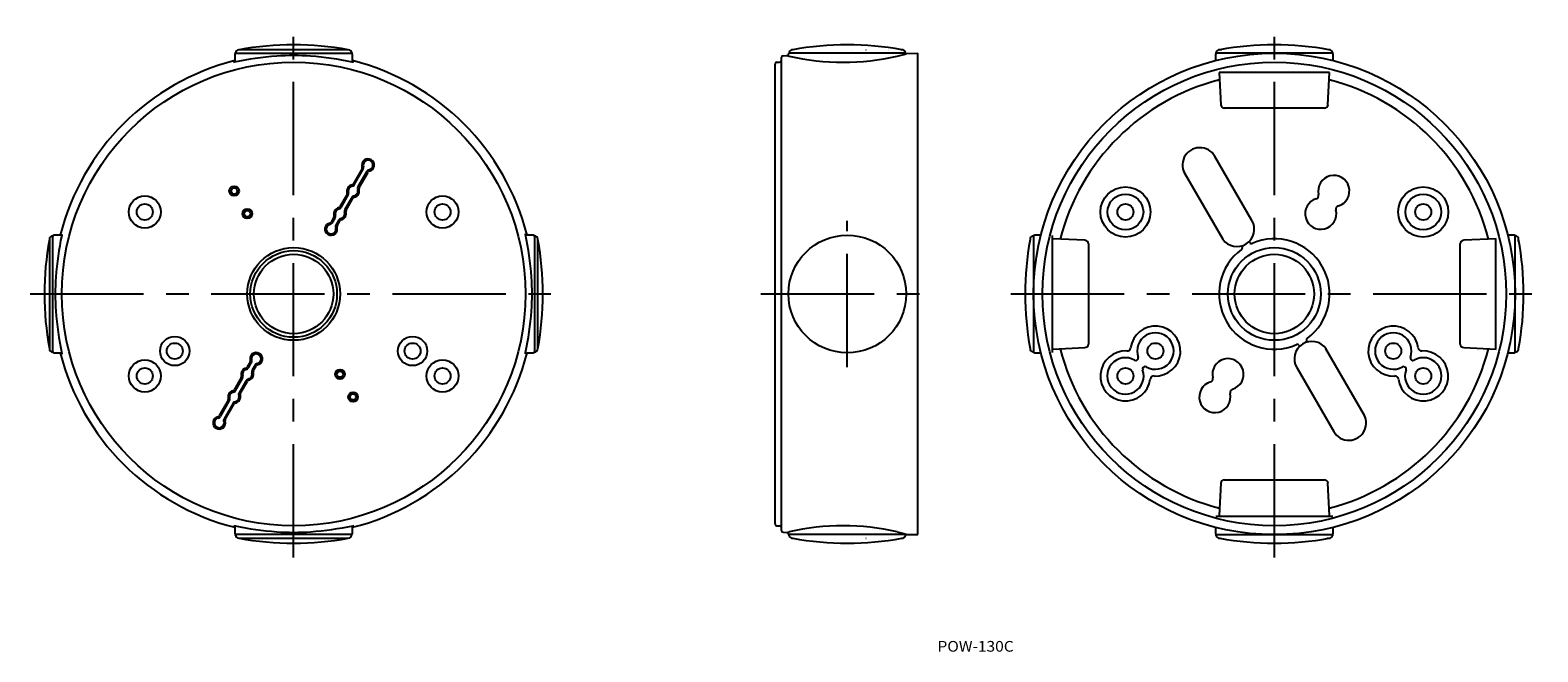
# Model space of a CAD drawing. Extents: x -72 to 350, y 61 to 235.
import ezdxf
from ezdxf.enums import TextEntityAlignment as Align

# ---------------------------------------------------------------- set-up
doc = ezdxf.new("R2010")
doc.units = 0
doc.linetypes.add('CENTER', pattern=[50.8, 31.75, -6.35, 6.35, -6.35])
doc.layers.add('1', color=7, linetype='CONTINUOUS')
doc.styles.add('MDRAFSTD', font='TXT', dxfattribs={"bigfont": 'BIGFONT'})

msp = doc.modelspace()

# ---------------------------------------------------------------- linework, layer by layer
at = {"layer": '1', "color": 1, "linetype": 'CENTER'}
for p, q in [((1.57, 87.58), (1.57, 235.47)), ((276.57, 87.58), (276.57, 235.36)), ((156.82, 140.97), (156.82, 181.97)), ((-72.32, 161.47), (75.46, 161.47)), ((132.57, 161.47), (180.57, 161.47)), ((202.68, 161.47), (350.46, 161.47))]:
    msp.add_line(p, q, dxfattribs=at)
at = {"layer": '1', "color": 7, "linetype": 'CONTINUOUS'}
for p, q in [((-14.93, 228.67), (-14.93, 226.96)), ((-14.76, 228.97), (17.89, 228.97)), ((-14.73, 229.21), (-14.71, 229.28)), ((16.89, 229.97), (-13.76, 229.97)), ((17.84, 229.28), (17.86, 229.21)), ((18.07, 226.96), (18.07, 228.67)), ((138.81, 228.31), (139.85, 228.33)), ((139.84, 228.33), (140.52, 228.17)), ((173.21, 228.97), (140.31, 228.97)), ((140.31, 228.97), (140.31, 228.69)), ((140.54, 229.29), (140.49, 229.04)), ((140.49, 229.04), (140.49, 228.97)), ((158.39, 229.89), (158.39, 229.89)), ((162.01, 229.97), (162.14, 229.97)), ((168.39, 229.89), (168.39, 229.89)), ((170.78, 228.18), (172.68, 228.67)), ((172.01, 229.97), (172.14, 229.97)), ((172.68, 228.67), (173.44, 228.92)), ((173.14, 228.97), (173.09, 229.28)), ((173.44, 228.92), (176.57, 228.97)), ((173.44, 228.92), (173.44, 228.92)), ((176.57, 93.97), (176.57, 228.97)), ((260.07, 228.67), (260.07, 226.92)), ((260.24, 229.01), (260.29, 229.29)), ((260.24, 228.97), (260.24, 229.01)), ((292.89, 228.97), (260.24, 228.97)), ((261.82, 229.97), (261.24, 229.97)), ((291.87, 229.97), (291.89, 229.97)), ((292.84, 229.29), (292.89, 229.04)), ((292.89, 229.04), (292.89, 228.97)), ((293.07, 226.92), (293.07, 228.67)), ((-15.27, 226.5), (-15.08, 226.58)), ((-15.12, 226.48), (-15.27, 226.5)), ((-14.93, 226.96), (-15.09, 226.59)), ((18.35, 226.53), (18, 226.52)), ((18.22, 226.58), (18.07, 226.96)), ((18.22, 226.58), (18.35, 226.53)), ((136.57, 96.97), (136.57, 225.97)), ((137.07, 226.47), (137.82, 226.47)), ((138.32, 95.13), (138.32, 227.81)), ((261.07, 223.63), (261.52, 214.57)), ((292.07, 223.62), (261.07, 223.62)), ((291.61, 214.57), (292.07, 223.63)), ((290.62, 213.62), (262.52, 213.62)), ((270.29, 182.1), (259.92, 200.07)), ((20.75, 196.67), (18.22, 192.3)), ((18.56, 192.11), (21.08, 196.48)), ((22.13, 195.87), (19.61, 191.5)), ((19.94, 191.31), (22.46, 195.68)), ((251.26, 195.58), (262.08, 176.84)), ((16.55, 189.4), (14.55, 185.94)), ((14.88, 185.75), (16.88, 189.21)), ((17.93, 188.6), (15.93, 185.14)), ((16.26, 184.95), (18.26, 188.41)), ((12.87, 183.03), (12.05, 181.61)), ((12.38, 181.42), (13.2, 182.84)), ((14.25, 182.23), (13.43, 180.81)), ((13.76, 180.62), (14.59, 182.04)), ((-66.24, 177.75), (-66.17, 177.77)), ((-65.93, 145.15), (-65.93, 177.8)), ((-63.92, 177.97), (-65.63, 177.97)), ((-63.54, 178.13), (-63.92, 177.97)), ((-63.54, 178.13), (-63.49, 178.25)), ((-63.49, 178.25), (-63.48, 177.91)), ((66.57, 178.16), (66.6, 178.31)), ((66.6, 178.31), (66.68, 178.12)), ((67.05, 177.97), (66.69, 178.13)), ((68.77, 177.97), (67.05, 177.97)), ((69.07, 177.8), (69.07, 145.15)), ((69.31, 177.77), (69.38, 177.75)), ((208.75, 177.75), (209, 177.8)), ((209, 177.8), (209.07, 177.8)), ((209.07, 177.8), (209.07, 145.15)), ((211.12, 177.97), (209.37, 177.97)), ((214.28, 177.84), (214.28, 145.1)), ((343.77, 177.97), (342.02, 177.97)), ((344.07, 145.15), (344.07, 177.8)), ((344.1, 177.8), (344.07, 177.8)), ((344.38, 177.75), (344.1, 177.8)), ((-66.93, 176.8), (-66.93, 146.15)), ((70.07, 146.15), (70.07, 176.8)), ((208.06, 176.76), (208.07, 176.76)), ((223.47, 176.52), (214.41, 176.97)), ((224.42, 175.52), (224.42, 147.42)), ((267.34, 174.95), (267.53, 174.62)), ((269.7, 175.87), (269.51, 176.2)), ((328.71, 147.42), (328.71, 175.52)), ((338.73, 176.97), (329.66, 176.52)), ((338.71, 145.97), (338.71, 176.97)), ((345.07, 176.22), (345.07, 176.8)), ((344.99, 173.04), (344.99, 173.04)), ((208.15, 149.9), (208.15, 149.9)), ((285.79, 148), (285.6, 148.32)), ((-66.17, 145.18), (-66.24, 145.2)), ((-65.63, 144.97), (-63.92, 144.97)), ((-63.92, 144.97), (-63.55, 144.82)), ((-63.46, 144.63), (-63.54, 144.82)), ((-63.44, 144.79), (-63.46, 144.63)), ((66.62, 144.69), (66.61, 145.04)), ((66.67, 144.82), (66.62, 144.69)), ((66.68, 144.82), (67.05, 144.97)), ((67.05, 144.97), (68.77, 144.97)), ((209.03, 145.15), (208.75, 145.2)), ((209.07, 145.15), (209.03, 145.15)), ((209.37, 144.97), (211.12, 144.97)), ((214.41, 145.97), (223.47, 146.43)), ((283.44, 147.07), (283.63, 146.75)), ((301.87, 127.36), (291.05, 146.1)), ((329.66, 146.43), (338.73, 145.97)), ((342.02, 144.97), (343.77, 144.97)), ((344.07, 145.15), (344.13, 145.15)), ((344.13, 145.15), (344.38, 145.2)), ((-10.63, 142.33), (-11.45, 140.9)), ((-11.12, 140.71), (-10.3, 142.14)), ((-9.25, 141.53), (-10.07, 140.1)), ((-9.74, 139.91), (-8.91, 141.34)), ((238.21, 143.09), (238.07, 142.97)), ((239.82, 140.86), (239.97, 140.98)), ((282.84, 140.85), (293.22, 122.88)), ((313.31, 140.86), (313.17, 140.98)), ((314.92, 143.09), (315.07, 142.97)), ((-13.13, 138), (-15.13, 134.54)), ((-14.79, 134.35), (-12.8, 137.81)), ((-11.75, 137.2), (-13.74, 133.74)), ((-13.41, 133.55), (-11.41, 137.01)), ((-16.8, 131.63), (-19.33, 127.26)), ((-18.99, 127.07), (-16.47, 131.44)), ((-15.42, 130.83), (-17.94, 126.46)), ((-17.61, 126.27), (-15.09, 130.64)), ((261.52, 108.38), (261.07, 99.31)), ((262.52, 109.33), (290.62, 109.33)), ((292.07, 99.31), (291.61, 108.38)), ((260.2, 99.18), (292.94, 99.18)), ((-15.21, 96.42), (-14.87, 96.43)), ((-15.09, 96.37), (-15.21, 96.42)), ((-15.09, 96.36), (-14.93, 95.99)), ((-14.93, 95.99), (-14.93, 94.27)), ((17.77, 93.97), (-14.76, 93.97)), ((-14.71, 93.66), (-14.73, 93.73)), ((17.84, 93.65), (17.84, 93.66)), ((18.07, 95.99), (18.22, 96.35)), ((18.07, 94.27), (18.07, 95.99)), ((18.41, 96.44), (18.22, 96.36)), ((18.25, 96.47), (18.41, 96.44)), ((137.07, 96.47), (137.82, 96.47)), ((138.81, 94.63), (139.85, 94.61)), ((139.84, 94.61), (140.52, 94.77)), ((140.31, 93.97), (140.31, 94.25)), ((173.21, 93.97), (140.31, 93.97)), ((140.49, 93.91), (140.49, 93.97)), ((140.54, 93.66), (140.49, 93.91)), ((158.39, 93.05), (158.39, 93.05)), ((168.39, 93.05), (168.39, 93.05)), ((170.78, 94.77), (172.68, 94.27)), ((172.68, 94.27), (173.44, 94.03)), ((173.14, 93.97), (173.09, 93.66)), ((173.44, 94.03), (173.44, 94.03)), ((173.44, 94.03), (176.57, 93.97)), ((260.07, 96.02), (260.07, 94.27)), ((260.24, 93.97), (292.89, 93.97)), ((260.24, 93.91), (260.24, 93.97)), ((260.29, 93.66), (260.24, 93.91)), ((288.14, 93.05), (288.14, 93.05)), ((288.14, 93.05), (288.14, 93.05)), ((292.89, 93.94), (292.84, 93.66)), ((292.89, 93.97), (292.89, 93.94)), ((293.07, 94.27), (293.07, 96.02)), ((-13.76, 92.97), (16.89, 92.97)), ((162.01, 92.97), (162.14, 92.97)), ((172.01, 92.97), (172.14, 92.97)), ((291.31, 92.97), (291.89, 92.97))]:
    msp.add_line(p, q, dxfattribs=at)
for centre, radius in [((276.57, 161.47), 67.5), ((1.57, 161.47), 65), ((276.57, 161.47), 65), ((-15.11, 190.35), 1.36), ((-15.11, 190.35), 0.857), ((234.82, 184.47), 7.02), ((318.32, 184.47), 7.02), ((-40.18, 184.47), 4.5), ((-40.18, 184.47), 2.25), ((43.32, 184.47), 4.5), ((43.32, 184.47), 2.25), ((234.82, 184.47), 5.01), ((234.82, 184.47), 2.25), ((318.32, 184.47), 5.01), ((318.32, 184.47), 2.25), ((-11.43, 183.99), 1.36), ((-11.43, 183.99), 0.857), ((156.82, 161.47), 16.5), ((1.57, 161.47), 13), ((1.57, 161.47), 12.15), ((276.57, 161.47), 13), ((1.57, 161.47), 11.15), ((276.57, 161.47), 11.15), ((-31.78, 145.47), 4.1), ((34.92, 145.47), 4.1), ((-31.78, 145.47), 2.25), ((34.92, 145.47), 2.25), ((243.22, 145.47), 2.25), ((309.92, 145.47), 2.25), ((-40.18, 138.47), 4.5), ((-40.18, 138.47), 2.25), ((14.57, 138.96), 1.36), ((14.57, 138.96), 0.857), ((43.32, 138.47), 4.5), ((43.32, 138.47), 2.25), ((234.82, 138.47), 2.25), ((318.32, 138.47), 2.25), ((18.24, 132.59), 1.36), ((18.24, 132.59), 0.857)]:
    msp.add_circle(centre, radius, dxfattribs=at)
for centre, radius, start, end in [((-14.63, 228.67), 0.3, 90, 180), ((-13.76, 228.97), 1, 90, 180), ((1.57, 146.36), 85, 79.6302, 100.3698), ((1.57, 156.47), 71.86, 86.2049, 93.7951), ((16.89, 228.97), 1, 0, 90), ((17.77, 228.67), 0.3, 0, 90), ((138.82, 227.81), 0.5, 91, 180), ((139.83, 228.83), 0.5, 271, 348.5448), ((141.49, 228.97), 1, 88.6032, 161.7715), ((156.82, 146.36), 85, 79.6291, 100.3709), ((172.14, 228.97), 1, 13.7742, 91.3968), ((173.43, 229.42), 0.5, 242.9627, 271), ((260.37, 228.67), 0.3, 90, 180), ((261.24, 228.97), 1, 88.6032, 161.7906), ((276.57, 146.36), 85, 79.6302, 100.3709), ((291.89, 228.97), 1, 18.2285, 90), ((292.77, 228.67), 0.3, 0, 90), ((1.57, 161.47), 67.5, 104.1555, 165.8445), ((3.84, 136.01), 92.43, 94.3602, 101.8338), ((-0.25, 139.85), 88.57, 78.1067, 85.7431), ((1.57, 161.47), 67.5, 14.1555, 75.8445), ((137.07, 225.97), 0.5, 90, 180), ((137.82, 226.97), 0.5, 270, 0), ((155.64, 294.16), 67.69, 257.0924, 282.9223), ((276.57, 161.47), 62, 104.378, 165.622), ((276.57, 161.47), 62, 14.378, 75.622), ((262.52, 214.62), 1, 182.8624, 270), ((290.62, 214.62), 1, 270, 357.1376), ((22.44, 197.63), 1.74, 281.8103, 198.1897), ((22.44, 197.63), 1.36, 281.8103, 198.1897), ((255.69, 197.63), 4.88, 30, 215.2194), ((20.3, 196.93), 0.509, 330, 18.1897), ((20.3, 196.93), 0.893, 330, 18.1897), ((22.9, 195.43), 0.893, 101.8103, 150), ((22.9, 195.43), 0.509, 101.8103, 150), ((293.24, 190.35), 4.38, 286.9547, 193.0453), ((18.24, 190.35), 1.74, 101.8103, 198.1897), ((18.24, 190.35), 1.36, 101.8103, 198.1897), ((17.78, 192.56), 0.509, 281.8103, 330), ((17.78, 192.56), 0.893, 281.8103, 330), ((18.24, 190.35), 1.36, 281.8103, 18.1897), ((18.24, 190.35), 1.74, 281.8103, 18.1897), ((20.38, 191.06), 0.893, 150, 198.1897), ((20.38, 191.06), 0.509, 150, 198.1897), ((16.1, 189.65), 0.509, 330, 18.1897), ((16.1, 189.65), 0.893, 330, 18.1897), ((18.7, 188.15), 0.893, 101.8103, 150), ((18.7, 188.15), 0.509, 101.8103, 150), ((289.57, 183.99), 4.38, 106.9562, 13.0453), ((288, 189.14), 1, 286.9562, 13.0438), ((294.81, 185.2), 1, 106.9562, 193.0438), ((14.57, 183.99), 1.74, 101.8103, 198.1897), ((12.43, 183.29), 0.509, 330, 18.1897), ((12.43, 183.29), 0.893, 330, 18.1897), ((14.57, 183.99), 1.36, 101.8103, 198.1897), ((14.11, 186.19), 0.509, 281.8103, 330), ((15.03, 181.79), 0.893, 101.8103, 150), ((14.11, 186.19), 0.893, 281.8103, 330), ((15.03, 181.79), 0.509, 101.8103, 150), ((14.57, 183.99), 1.36, 281.8103, 18.1897), ((14.57, 183.99), 1.74, 281.8103, 18.1897), ((16.71, 184.69), 0.893, 150, 198.1897), ((16.71, 184.69), 0.509, 150, 198.1897), ((266.07, 179.66), 4.88, 215.2194, 30), ((-65.93, 176.8), 1, 90, 180), ((-65.63, 177.67), 0.3, 90, 180), ((23.19, 159.65), 88.57, 168.1067, 175.7431), ((12.07, 179.66), 1.74, 101.8103, 18.1897), ((12.07, 179.66), 1.36, 101.8103, 18.1897), ((11.61, 181.86), 0.509, 281.8103, 330), ((11.61, 181.86), 0.893, 281.8103, 330), ((14.21, 180.36), 0.893, 150, 198.1897), ((14.21, 180.36), 0.509, 150, 198.1897), ((-23.9, 159.2), 92.43, 4.3602, 11.8338), ((68.77, 177.67), 0.3, 0, 90), ((69.07, 176.8), 1, 0, 90), ((209.07, 176.8), 1, 108.2285, 180), ((209.37, 177.67), 0.3, 90, 180), ((343.77, 177.67), 0.3, 0, 90), ((344.07, 176.8), 1, 358.6032, 71.7906), ((16.68, 161.47), 85, 169.6302, 190.3698), ((-13.54, 161.47), 85, 349.6302, 10.3698), ((291.68, 161.47), 85, 169.6408, 190.3709), ((223.42, 175.52), 1, 0, 87.1376), ((276.57, 161.47), 15.5, 126.2793, 293.7207), ((267.1, 174.37), 0.5, 306.2793, 30), ((270.13, 176.12), 0.5, 210, 293.7207), ((276.57, 161.47), 15.5, 306.2793, 113.7207), ((329.71, 175.52), 1, 92.8624, 180), ((261.46, 161.47), 85, 349.6291, 10.3709), ((6.57, 161.47), 71.86, 176.2049, 183.7951), ((-3.43, 161.47), 71.86, 356.2049, 3.7951), ((27.03, 163.74), 92.43, 184.3602, 191.8338), ((-20.06, 163.29), 88.57, 348.1067, 355.7431), ((243.22, 145.47), 7.02, 266.7957, 172.8154), ((309.92, 145.47), 7.02, 7.1856, 273.2033), ((243.22, 145.47), 5.12, 239.9674, 200.3541), ((287.07, 143.29), 4.88, 35.2194, 210), ((286.04, 148.57), 0.5, 126.2793, 210), ((309.92, 145.47), 5.12, 339.6459, 300.0326), ((-65.93, 146.15), 1, 180, 270), ((-65.63, 145.27), 0.3, 180, 270), ((1.57, 161.47), 67.5, 194.1555, 255.8445), ((-8.93, 143.29), 1.74, 281.8103, 198.1897), ((-8.93, 143.29), 1.36, 281.8103, 198.1897), ((1.57, 161.47), 67.5, 284.1555, 345.8445), ((68.77, 145.27), 0.3, 270, 0), ((69.07, 146.15), 1, 268.4203, 0), ((209.07, 146.15), 1, 178.6032, 256.2179), ((209.37, 145.27), 0.3, 180, 270), ((276.57, 161.47), 62, 194.378, 255.622), ((223.42, 147.42), 1, 272.8624, 0), ((234.82, 138.47), 7.02, 86.7967, 352.8144), ((235.27, 146.48), 1, 266.7967, 352.8144), ((237.83, 143.55), 0.6, 309.8055, 19.6437), ((283, 146.82), 0.5, 30, 113.7207), ((276.57, 161.47), 62, 284.378, 345.622), ((318.32, 138.47), 7.02, 187.1846, 93.2043), ((315.31, 143.55), 0.6, 160.3563, 230.1945), ((317.87, 146.48), 1, 187.1856, 273.2033), ((329.71, 147.42), 1, 180, 267.1376), ((343.77, 145.27), 0.3, 270, 0), ((344.07, 146.15), 1, 288.2285, 1.3968), ((-11.43, 138.96), 1.74, 101.8103, 198.1897), ((-11.43, 138.96), 1.36, 101.8103, 198.1897), ((-11.89, 141.16), 0.509, 281.8103, 330), ((-11.89, 141.16), 0.893, 281.8103, 330), ((-11.07, 142.58), 0.509, 330, 18.1897), ((-11.07, 142.58), 0.893, 330, 18.1897), ((-9.29, 139.66), 0.893, 150, 198.1897), ((-9.29, 139.66), 0.509, 150, 198.1897), ((-8.47, 141.08), 0.893, 101.8103, 150), ((-8.47, 141.08), 0.509, 101.8103, 150), ((234.82, 138.47), 5.12, 59.9674, 19.6437), ((237.68, 143.43), 0.6, 239.9674, 309.8055), ((240.21, 140.4), 0.6, 129.8055, 199.6437), ((240.35, 140.52), 0.6, 59.9674, 129.8055), ((263.57, 138.96), 4.38, 286.9562, 193.0453), ((312.78, 140.52), 0.6, 50.1945, 120.0326), ((318.32, 138.47), 5.12, 160.3563, 120.0326), ((312.93, 140.4), 0.6, 340.3563, 50.1945), ((315.45, 143.43), 0.6, 230.1945, 300.0326), ((-13.57, 138.25), 0.509, 330, 18.1897), ((-13.57, 138.25), 0.893, 330, 18.1897), ((-10.97, 136.75), 0.893, 101.8103, 150), ((-10.97, 136.75), 0.509, 101.8103, 150), ((-11.43, 138.96), 1.36, 281.8103, 18.1897), ((-11.43, 138.96), 1.74, 281.8103, 18.1897), ((242.77, 137.47), 1, 86.7967, 172.8144), ((259.89, 132.59), 4.38, 106.9547, 13.0453), ((258.32, 137.74), 1, 286.9562, 13.0438), ((310.37, 137.47), 1, 7.1856, 93.2033), ((-15.11, 132.59), 1.74, 101.8103, 198.1897), ((-17.25, 131.89), 0.509, 330, 18.1897), ((-17.25, 131.89), 0.893, 330, 18.1897), ((-15.11, 132.59), 1.36, 101.8103, 198.1897), ((-15.57, 134.79), 0.509, 281.8103, 330), ((-14.65, 130.39), 0.893, 101.8103, 150), ((-15.57, 134.79), 0.893, 281.8103, 330), ((-15.11, 132.59), 1.36, 281.8103, 18.1897), ((-15.11, 132.59), 1.74, 281.8103, 18.1897), ((-12.97, 133.29), 0.893, 150, 198.1897), ((-12.97, 133.29), 0.509, 150, 198.1897), ((265.14, 133.81), 1, 106.9562, 193.0438), ((-19.31, 125.32), 1.74, 101.8103, 18.1897), ((-19.77, 127.52), 0.509, 281.8103, 330), ((-19.77, 127.52), 0.893, 281.8103, 330), ((-14.65, 130.39), 0.509, 101.8103, 150), ((297.44, 125.32), 4.88, 210, 35.2194), ((-19.31, 125.32), 1.36, 101.8103, 18.1897), ((-17.17, 126.02), 0.893, 150, 198.1897), ((-17.17, 126.02), 0.509, 150, 198.1897), ((262.52, 108.33), 1, 90, 177.1376), ((290.62, 108.33), 1, 2.8624, 90), ((-14.63, 94.27), 0.3, 180, 270), ((3.39, 183.1), 88.57, 258.1067, 265.7431), ((-13.76, 93.97), 1, 180, 270), ((1.57, 166.47), 71.86, 266.2049, 273.7951), ((-0.7, 186.94), 92.43, 274.3602, 281.8338), ((16.89, 93.97), 1, 270, 1.5797), ((17.77, 94.27), 0.3, 270, 0), ((137.07, 96.97), 0.5, 180, 270), ((137.82, 95.97), 0.5, 0, 90), ((138.82, 95.13), 0.5, 180, 269), ((139.83, 94.11), 0.5, 11.4552, 89), ((155.64, 28.79), 67.69, 77.0777, 102.9076), ((141.49, 93.97), 1, 198.2285, 271.3968), ((172.14, 93.97), 1, 268.6032, 346.2258), ((173.43, 93.53), 0.5, 89, 117.0373), ((260.37, 94.27), 0.3, 180, 270), ((261.24, 93.97), 1, 198.2285, 271.3968), ((291.89, 93.97), 1, 268.6032, 341.7906), ((292.77, 94.27), 0.3, 270, 0), ((1.57, 176.58), 85, 259.6302, 280.3698), ((156.82, 176.58), 85, 259.6291, 280.3709), ((276.57, 176.58), 85, 259.6291, 280.3709)]:
    msp.add_arc(centre, radius, start, end, dxfattribs=at)

# ---------------------------------------------------------------- texts
at = {"layer": '1', "color": 7, "linetype": 'CONTINUOUS', "style": 'MDRAFSTD', "width": 1.373232}
msp.add_text('POW-130C', height=3, dxfattribs=at).set_placement((182.1, 61.14), (203.48, 61.14), align=Align.FIT)

doc.saveas('drawing.dxf')
